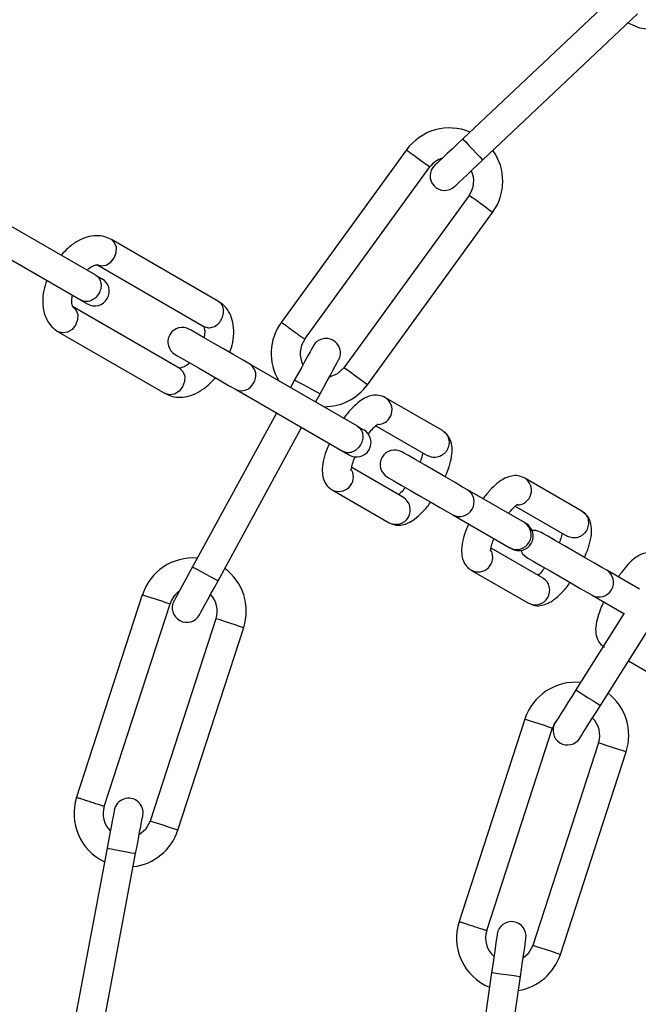
# Model space of a CAD drawing. Units: millimetres. Extents: x 2882 to 5312, y 1945 to 4375.
# Drawn here: x 3926 to 3990, y 2215 to 2316 of the extents above; entities that cross this region are included whole.
import ezdxf

# ---------------------------------------------------------------- set-up
doc = ezdxf.new("R2010")
doc.units = ezdxf.units.MM

msp = doc.modelspace()

# ---------------------------------------------------------------- linework, layer by layer
at = {"color": 7, "linetype": 'Continuous', "lineweight": 25, "ltscale": 20}
for p, q in [((3987.38, 2319.18), (3971.39, 2304.07)), ((3973.45, 2301.89), (3989.44, 2317)), ((3965.57, 2302.93), (3952.61, 2285.09)), ((3955.04, 2283.34), (3968, 2301.17)), ((3972.04, 2298.23), (3959.11, 2280.43)), ((3933.47, 2289.99), (3922.41, 2296.37)), ((3961.54, 2278.67), (3974.47, 2296.47)), ((3920.91, 2293.77), (3931.97, 2287.39)), ((3946.15, 2287.28), (3935.08, 2293.68)), ((3933.58, 2291.08), (3944.65, 2284.68)), ((3942.14, 2280.36), (3931.08, 2286.75)), ((3929.58, 2284.15), (3940.64, 2277.77)), ((3960.52, 2274.37), (3949.46, 2280.76)), ((3954.01, 2279.16), (3953.58, 2278.37)), ((3947.96, 2278.16), (3959.02, 2271.77)), ((3956.18, 2276.87), (3956.65, 2277.72)), ((3969.28, 2273.93), (3963.39, 2277.33)), ((3952.15, 2275.74), (3943.47, 2259.85)), ((3946.1, 2258.41), (3954.74, 2274.24)), ((3962.41, 2274.43), (3967.78, 2271.33)), ((3965.28, 2267), (3959.91, 2270.1)), ((3983.68, 2265.62), (3977.79, 2269.02)), ((3957.89, 2267.81), (3963.78, 2264.41)), ((3977.75, 2264.42), (3971.86, 2267.82)), ((3976.81, 2266.12), (3982.18, 2263.02)), ((3970.36, 2265.22), (3976.25, 2261.82)), ((3985.61, 2245.53), (3997.33, 2264.15)), ((3985.61, 2245.53), (3997.33, 2264.15)), ((3979.68, 2258.69), (3974.31, 2261.79)), ((3972.29, 2259.49), (3978.18, 2256.09)), ((3989.64, 2257.56), (3986.26, 2259.51)), ((3938.28, 2256.97), (3931.46, 2235.95)), ((3984.76, 2256.91), (3988.04, 2255.02)), ((3934.33, 2235.09), (3941.14, 2256.04)), ((3988.06, 2255.05), (3983.07, 2247.13)), ((3988.06, 2255.05), (3983.07, 2247.13)), ((3945.89, 2254.49), (3939.09, 2233.57)), ((3941.95, 2232.64), (3948.75, 2253.57)), ((3988.5, 2250.13), (3990.65, 2248.89)), ((3977.81, 2244.12), (3970.98, 2223.11)), ((3977.81, 2244.12), (3970.98, 2223.11)), ((3973.86, 2222.27), (3980.66, 2243.2)), ((3973.86, 2222.27), (3980.66, 2243.2)), ((3985.42, 2241.65), (3978.62, 2220.73)), ((3985.42, 2241.65), (3978.62, 2220.73)), ((3981.47, 2219.8), (3988.27, 2240.73)), ((3981.47, 2219.8), (3988.27, 2240.73)), ((3934.64, 2230.79), (3930.58, 2209.16)), ((3933.53, 2208.61), (3937.59, 2230.23)), ((3974.37, 2217.94), (3971.24, 2196.17)), ((3974.37, 2217.94), (3971.24, 2196.17)), ((3974.21, 2195.74), (3977.34, 2217.52)), ((3974.21, 2195.74), (3977.34, 2217.52))]:
    msp.add_line(p, q, dxfattribs=at)
at = {"color": 7, "linetype": 'Continuous', "lineweight": 25, "ltscale": 20, "flags": 128}
for points in [[(3988.44, 2316.05), (3989.64, 2315.55), (3991.15, 2315.34)], [(3971.39, 2304.07), (3970.82, 2303.54), (3970.28, 2303.02), (3969.77, 2302.55), (3969.33, 2302.13), (3968.97, 2301.79), (3968.7, 2301.54), (3968.54, 2301.38), (3968.48, 2301.33)], [(3970.54, 2299.15), (3970.6, 2299.2), (3970.76, 2299.35), (3971.03, 2299.61), (3971.39, 2299.95), (3971.83, 2300.37), (3972.34, 2300.84), (3972.88, 2301.36), (3973.45, 2301.89)], [(3931.97, 2287.39), (3932.12, 2287.3), (3932.25, 2287.23), (3932.36, 2287.16), (3932.45, 2287.11), (3932.52, 2287.07), (3932.57, 2287.04), (3932.6, 2287.02), (3932.61, 2287.02)], [(3949.46, 2280.76), (3948.69, 2281.2), (3947.73, 2281.75), (3946.65, 2282.37), (3945.58, 2282.99), (3944.61, 2283.55), (3943.84, 2284), (3943.34, 2284.29), (3943.17, 2284.38)], [(3955.93, 2282.67), (3955.89, 2282.6), (3955.78, 2282.4), (3955.61, 2282.08), (3955.37, 2281.64), (3955.08, 2281.11), (3954.75, 2280.5), (3954.39, 2279.84), (3954.01, 2279.16)], [(3941.67, 2281.79), (3941.84, 2281.69), (3942.34, 2281.4), (3943.11, 2280.96), (3944.08, 2280.4), (3945.15, 2279.78), (3946.23, 2279.16), (3947.19, 2278.6), (3947.96, 2278.16)], [(3956.65, 2277.72), (3957.02, 2278.41), (3957.38, 2279.06), (3957.71, 2279.67), (3958, 2280.2), (3958.24, 2280.64), (3958.42, 2280.96), (3958.53, 2281.16), (3958.56, 2281.23)], [(3959.11, 2280.43), (3958.39, 2279.77), (3957.59, 2279.45)], [(3959.02, 2271.77), (3959.17, 2271.69), (3959.29, 2271.61), (3959.4, 2271.55), (3959.5, 2271.5), (3959.57, 2271.45), (3959.62, 2271.42), (3959.65, 2271.41), (3959.66, 2271.4)], [(3971.86, 2267.82), (3971.37, 2268.1), (3970.6, 2268.55), (3969.64, 2269.1), (3968.57, 2269.72), (3967.5, 2270.34), (3966.53, 2270.9), (3965.77, 2271.34), (3965.27, 2271.62), (3965.1, 2271.72)], [(3963.6, 2269.12), (3963.77, 2269.03), (3964.27, 2268.74), (3965.03, 2268.3), (3966, 2267.74), (3967.07, 2267.12), (3968.14, 2266.51), (3969.1, 2265.95), (3969.87, 2265.51), (3970.36, 2265.22)], [(3979.51, 2263.41), (3978.95, 2263.6), (3978.56, 2263.6)], [(3986.26, 2259.51), (3985.77, 2259.79), (3985.01, 2260.23), (3984.04, 2260.79), (3982.97, 2261.41), (3981.9, 2262.03), (3980.93, 2262.58), (3980.17, 2263.03), (3979.67, 2263.31), (3979.51, 2263.41)], [(3977.37, 2261.54), (3977.57, 2261.2), (3978.01, 2260.81)], [(3978.01, 2260.81), (3978.17, 2260.71), (3978.67, 2260.43), (3979.43, 2259.98), (3980.4, 2259.43), (3981.47, 2258.81), (3982.54, 2258.19), (3983.51, 2257.63), (3984.27, 2257.19), (3984.76, 2256.91)], [(3943.47, 2259.85), (3943.09, 2259.17), (3942.73, 2258.51), (3942.4, 2257.9), (3942.11, 2257.37), (3941.87, 2256.93), (3941.7, 2256.61), (3941.59, 2256.41), (3941.55, 2256.34)], [(3944.18, 2254.9), (3944.22, 2254.97), (3944.33, 2255.17), (3944.51, 2255.49), (3944.75, 2255.93), (3945.04, 2256.46), (3945.37, 2257.07), (3945.73, 2257.73), (3946.1, 2258.41)], [(3983.07, 2247.13), (3982.65, 2246.47), (3982.25, 2245.84), (3981.89, 2245.25), (3981.56, 2244.74), (3981.3, 2244.32), (3981.1, 2244), (3980.98, 2243.81), (3980.94, 2243.75)], [(3983.07, 2247.13), (3982.65, 2246.47), (3982.25, 2245.84), (3981.89, 2245.25), (3981.56, 2244.74), (3981.3, 2244.32), (3981.1, 2244), (3980.98, 2243.81), (3980.94, 2243.75)], [(3983.48, 2242.15), (3983.52, 2242.21), (3983.64, 2242.41), (3983.84, 2242.72), (3984.1, 2243.14), (3984.42, 2243.65), (3984.79, 2244.24), (3985.19, 2244.87), (3985.61, 2245.53)], [(3983.48, 2242.15), (3983.52, 2242.21), (3983.64, 2242.41), (3983.84, 2242.72), (3984.1, 2243.14), (3984.42, 2243.65), (3984.79, 2244.24), (3985.19, 2244.87), (3985.61, 2245.53)], [(3935.38, 2234.72), (3935.37, 2234.64), (3935.32, 2234.42), (3935.26, 2234.05), (3935.16, 2233.57), (3935.05, 2232.97), (3934.92, 2232.29), (3934.79, 2231.55), (3934.64, 2230.79)], [(3937.59, 2230.23), (3937.73, 2231), (3937.87, 2231.74), (3938, 2232.42), (3938.11, 2233.01), (3938.2, 2233.5), (3938.27, 2233.86), (3938.32, 2234.09), (3938.33, 2234.16)], [(3939.09, 2233.57), (3938.62, 2232.72), (3937.96, 2232.17)], [(3974.94, 2221.9), (3974.93, 2221.83), (3974.9, 2221.6), (3974.85, 2221.24), (3974.78, 2220.74), (3974.69, 2220.14), (3974.59, 2219.46), (3974.49, 2218.72), (3974.37, 2217.94)], [(3974.94, 2221.9), (3974.93, 2221.83), (3974.9, 2221.6), (3974.85, 2221.24), (3974.78, 2220.74), (3974.69, 2220.14), (3974.59, 2219.46), (3974.49, 2218.72), (3974.37, 2217.94)], [(3977.34, 2217.52), (3977.46, 2218.29), (3977.56, 2219.03), (3977.66, 2219.72), (3977.75, 2220.32), (3977.82, 2220.81), (3977.87, 2221.17), (3977.9, 2221.4), (3977.91, 2221.48)], [(3977.34, 2217.52), (3977.46, 2218.29), (3977.56, 2219.03), (3977.66, 2219.72), (3977.75, 2220.32), (3977.82, 2220.81), (3977.87, 2221.17), (3977.9, 2221.4), (3977.91, 2221.48)], [(3978.62, 2220.73), (3978.14, 2219.88), (3977.62, 2219.42)], [(3978.62, 2220.73), (3978.14, 2219.88), (3977.62, 2219.42)]]:
    msp.add_lwpolyline(points, dxfattribs=at)
at = {"color": 1, "linetype": 'Continuous', "lineweight": 25, "ltscale": 20, "flags": 128}
for points in [[(3971.39, 2304.07), (3971.47, 2303.99), (3971.69, 2303.75), (3972.02, 2303.4), (3972.42, 2302.98), (3972.81, 2302.57), (3973.15, 2302.21), (3973.37, 2301.98), (3973.45, 2301.89)], [(3965.57, 2302.93), (3965.66, 2302.87), (3965.92, 2302.67), (3966.32, 2302.39), (3966.78, 2302.05), (3967.25, 2301.71), (3967.64, 2301.43), (3967.9, 2301.24), (3968, 2301.17)], [(3974.47, 2296.47), (3974.37, 2296.53), (3974.11, 2296.72), (3973.72, 2297.01), (3973.25, 2297.35), (3972.79, 2297.69), (3972.4, 2297.97), (3972.13, 2298.16), (3972.04, 2298.23)], [(3933.58, 2291.08), (3934.04, 2290.94), (3934.54, 2291.03), (3935.02, 2291.32), (3935.38, 2291.77), (3935.59, 2292.31), (3935.6, 2292.87), (3935.42, 2293.34), (3935.08, 2293.68), (3935.07, 2293.68)], [(3931.08, 2286.75), (3931.42, 2286.42), (3931.6, 2285.94), (3931.59, 2285.38), (3931.38, 2284.84), (3931.02, 2284.39), (3930.54, 2284.1), (3930.04, 2284.02), (3929.58, 2284.15), (3929.57, 2284.15)], [(3942.14, 2280.36), (3942.48, 2280.03), (3942.66, 2279.55), (3942.65, 2279), (3942.44, 2278.45), (3942.08, 2278), (3941.6, 2277.71), (3941.1, 2277.63), (3940.64, 2277.77), (3940.64, 2277.77)], [(3961.54, 2278.67), (3961.44, 2278.74), (3961.18, 2278.93), (3960.79, 2279.21), (3960.32, 2279.55), (3959.86, 2279.89), (3959.46, 2280.17), (3959.2, 2280.36), (3959.11, 2280.43)], [(3954.01, 2279.16), (3954.11, 2279.1), (3954.4, 2278.95), (3954.83, 2278.71), (3955.33, 2278.44), (3955.83, 2278.16), (3956.26, 2277.93), (3956.55, 2277.78), (3956.65, 2277.72), (3956.65, 2277.72)], [(3943.47, 2259.85), (3943.57, 2259.8), (3943.85, 2259.64), (3944.28, 2259.41), (3944.78, 2259.13), (3945.29, 2258.86), (3945.72, 2258.62), (3946, 2258.47), (3946.1, 2258.41)], [(3938.28, 2256.97), (3938.39, 2256.93), (3938.7, 2256.83), (3939.17, 2256.68), (3939.71, 2256.5), (3940.26, 2256.33), (3940.72, 2256.17), (3941.03, 2256.07), (3941.14, 2256.04)], [(3948.75, 2253.57), (3948.64, 2253.6), (3948.33, 2253.7), (3947.87, 2253.85), (3947.32, 2254.03), (3946.77, 2254.21), (3946.31, 2254.36), (3946, 2254.46), (3945.89, 2254.49)], [(3983.07, 2247.13), (3983.17, 2247.07), (3983.44, 2246.9), (3983.85, 2246.64), (3984.34, 2246.33), (3984.83, 2246.03), (3985.24, 2245.77), (3985.51, 2245.59), (3985.61, 2245.53)], [(3983.07, 2247.13), (3983.17, 2247.07), (3983.44, 2246.9), (3983.85, 2246.64), (3984.34, 2246.33), (3984.83, 2246.03), (3985.24, 2245.77), (3985.51, 2245.59), (3985.61, 2245.53)], [(3977.81, 2244.12), (3977.92, 2244.09), (3978.23, 2243.99), (3978.69, 2243.84), (3979.23, 2243.66), (3979.78, 2243.48), (3980.24, 2243.33), (3980.55, 2243.23), (3980.66, 2243.2)], [(3977.81, 2244.12), (3977.92, 2244.09), (3978.23, 2243.99), (3978.69, 2243.84), (3979.23, 2243.66), (3979.78, 2243.48), (3980.24, 2243.33), (3980.55, 2243.23), (3980.66, 2243.2)], [(3988.27, 2240.73), (3988.16, 2240.76), (3987.85, 2240.86), (3987.39, 2241.01), (3986.84, 2241.19), (3986.3, 2241.37), (3985.83, 2241.52), (3985.52, 2241.62), (3985.42, 2241.65)], [(3988.27, 2240.73), (3988.16, 2240.76), (3987.85, 2240.86), (3987.39, 2241.01), (3986.84, 2241.19), (3986.3, 2241.37), (3985.83, 2241.52), (3985.52, 2241.62), (3985.42, 2241.65)], [(3941.95, 2232.64), (3941.84, 2232.68), (3941.53, 2232.78), (3941.07, 2232.93), (3940.52, 2233.11), (3939.98, 2233.28), (3939.51, 2233.44), (3939.2, 2233.54), (3939.09, 2233.57)], [(3934.64, 2230.79), (3934.75, 2230.76), (3935.07, 2230.7), (3935.55, 2230.61), (3936.12, 2230.51), (3936.68, 2230.4), (3937.16, 2230.31), (3937.48, 2230.25), (3937.59, 2230.23)], [(3981.47, 2219.8), (3981.36, 2219.84), (3981.05, 2219.94), (3980.59, 2220.09), (3980.04, 2220.27), (3979.5, 2220.44), (3979.04, 2220.59), (3978.73, 2220.69), (3978.62, 2220.73)], [(3981.47, 2219.8), (3981.36, 2219.84), (3981.05, 2219.94), (3980.59, 2220.09), (3980.04, 2220.27), (3979.5, 2220.44), (3979.04, 2220.59), (3978.73, 2220.69), (3978.62, 2220.73)], [(3974.37, 2217.94), (3974.49, 2217.93), (3974.81, 2217.88), (3975.29, 2217.81), (3975.86, 2217.73), (3976.43, 2217.65), (3976.91, 2217.58), (3977.23, 2217.53), (3977.34, 2217.52)], [(3974.37, 2217.94), (3974.49, 2217.93), (3974.81, 2217.88), (3975.29, 2217.81), (3975.86, 2217.73), (3976.43, 2217.65), (3976.91, 2217.58), (3977.23, 2217.53), (3977.34, 2217.52)]]:
    msp.add_lwpolyline(points, dxfattribs=at)
at = {"color": 7, "linetype": 'Continuous', "lineweight": 25, "ltscale": 400}
for centre, radius in [((4097.04, 3159.82), 1215), ((4097.04, 2193.82), 249), ((4097.04, 2193.82), 225)]:
    msp.add_circle(centre, radius, dxfattribs=at)
for centre, radius, start, end in [((3970.02, 2299.7), 5.5, 67.3767, 144), ((3970.02, 2299.7), 5.5, 324, 35.4016), ((3970.02, 2299.7), 2.5, 106.927, 144), ((3969.51, 2300.24), 1.5, 133.3582, 313.3582), ((3970.02, 2299.7), 2.5, 324, 25.6283), ((3933.36, 2288.32), 1.5, 240, 60), ((4034.18, 2463.71), 200.81, 239.8982, 240.11), ((3957.09, 2281.9), 5.5, 143.9738, 210.924), ((3942.42, 2283.09), 1.5, 60, 240), ((3957.09, 2281.9), 2.5, 144.0206, 207.7928), ((3957.25, 2281.95), 1.5, 331.3582, 151.3582), ((3957.09, 2281.9), 5.5, 270, 324), ((3960.41, 2272.7), 1.5, 240, 60), ((4061.23, 2448.1), 200.81, 239.8982, 240.11), ((3964.35, 2270.42), 1.5, 60, 240), ((3977.17, 2263.02), 1.5, 240, 60), ((4031.92, 2358), 108.13, 239.9351, 240.0389), ((3924.89, 2172.72), 102.85, 59.9324, 60.0416), ((3943.52, 2255.27), 5.5, 85.3767, 162), ((3943.52, 2255.27), 5.5, 342, 53.4016), ((3943.52, 2255.27), 2.5, 124.927, 162), ((3943.52, 2255.27), 2.5, 342, 43.6283), ((3942.87, 2255.62), 1.5, 151.3582, 331.3582), ((3983.04, 2242.43), 5.5, 84.6175, 162), ((3983.04, 2242.43), 5.5, 342, 52.3892), ((3983.04, 2242.43), 2.5, 140.7139, 162), ((3982.21, 2242.95), 1.5, 147.8052, 327.8052), ((3983.04, 2242.43), 2.5, 342, 45.8206), ((3936.72, 2234.34), 5.5, 162.0064, 244.803), ((3936.86, 2234.44), 1.5, 349.3582, 169.3582), ((3936.72, 2234.34), 2.5, 161.9938, 225.7928), ((3936.72, 2234.34), 5.5, 276.4643, 342), ((3976.24, 2221.5), 5.5, 162.0064, 247.7116), ((3976.43, 2221.69), 1.5, 351.8052, 171.8052), ((3976.24, 2221.5), 2.5, 161.9938, 229.4129), ((3976.24, 2221.5), 5.5, 279.3799, 342)]:
    msp.add_arc(centre, radius, start, end, dxfattribs=at)
at = {"color": 1, "linetype": 'Continuous', "lineweight": 25, "ltscale": 400}
for centre, radius, start, end in [((3948.63, 2279.64), 1.38, 324.7529, 53.5518), ((3948.51, 2279.43), 1.38, 246.4437, 335.247), ((3962.57, 2276.06), 1.51, 272.7871, 57.1304), ((3958.58, 2269.15), 1.51, 242.886, 26.2542), ((3976.97, 2267.75), 1.51, 272.788, 57.1295), ((3971.06, 2266.55), 1.5, 242.3119, 57.6872), ((3964.47, 2265.74), 1.5, 242.3173, 57.6818), ((3976.96, 2263.15), 1.5, 241.9224, 58.0767), ((3972.98, 2260.84), 1.51, 242.8859, 26.2543), ((3978.87, 2257.42), 1.5, 242.3119, 57.6872), ((3985.46, 2258.24), 1.5, 242.313, 57.6861)]:
    msp.add_arc(centre, radius, start, end, dxfattribs=at)
at = {"color": 7, "linetype": 'Continuous', "lineweight": 25, "ltscale": 20}
for points, knots in [([(3935.08, 2293.68), (3934.86, 2293.78), (3934.37, 2294.02), (3933.49, 2294.11), (3932.54, 2293.95), (3931.58, 2293.53), (3930.67, 2292.9), (3930.14, 2292.32), (3929.9, 2292.05)], [0, 0, 0, 0, 0.128036, 0.294263, 0.462185, 0.640998, 0.832268, 1, 1, 1, 1]), ([(3932.56, 2290.51), (3932.58, 2290.52), (3932.77, 2290.73), (3933.15, 2290.95), (3933.55, 2291.08), (3933.59, 2291.07), (3933.6, 2291.07)], [0, 0, 0, 0, 0.022835, 0.355752, 0.67807, 1, 1, 1, 1]), ([(3928.4, 2289.45), (3928.28, 2289.1), (3928.04, 2288.33), (3927.95, 2287.19), (3928.09, 2286.11), (3928.47, 2285.19), (3928.99, 2284.54), (3929.41, 2284.26), (3929.58, 2284.15)], [0, 0, 0, 0, 0.167616, 0.371428, 0.557088, 0.730275, 0.894463, 1, 1, 1, 1]), ([(3931.09, 2286.74), (3931.09, 2286.75), (3931.08, 2286.75), (3930.98, 2287.07), (3930.97, 2287.5), (3931.05, 2287.83), (3931.07, 2287.91)], [0, 0, 0, 0, 0.2689222, 0.5733519, 0.8944511, 1, 1, 1, 1]), ([(3947.31, 2281.99), (3947.43, 2282.34), (3947.68, 2283.11), (3947.76, 2284.25), (3947.62, 2285.34), (3947.24, 2286.25), (3946.72, 2286.91), (3946.3, 2287.18), (3946.14, 2287.29)], [0, 0, 0, 0, 0.1675772, 0.3714415, 0.5570573, 0.7302762, 0.89446, 1, 1, 1, 1]), ([(3944.62, 2284.7), (3944.62, 2284.7), (3944.64, 2284.69), (3944.73, 2284.37), (3944.74, 2283.94), (3944.66, 2283.62), (3944.64, 2283.54)], [0, 0, 0, 0, 0.269027, 0.573472, 0.894519, 1, 1, 1, 1]), ([(3943.15, 2280.93), (3943.14, 2280.92), (3942.94, 2280.71), (3942.57, 2280.5), (3942.16, 2280.36), (3942.13, 2280.37), (3942.11, 2280.38)], [0, 0, 0, 0, 0.022873, 0.355783, 0.67813, 1, 1, 1, 1]), ([(3940.64, 2277.77), (3940.85, 2277.66), (3941.35, 2277.42), (3942.22, 2277.33), (3943.17, 2277.49), (3944.14, 2277.91), (3945.05, 2278.54), (3945.57, 2279.12), (3945.82, 2279.39)], [0, 0, 0, 0, 0.128061, 0.294263, 0.462214, 0.641013, 0.832266, 1, 1, 1, 1]), ([(3963.39, 2277.33), (3963.16, 2277.43), (3962.71, 2277.62), (3962, 2277.58), (3961.36, 2277.36), (3960.69, 2276.94), (3959.96, 2276.27), (3959.39, 2275.64), (3959.12, 2275.24), (3959.09, 2275.19)], [0, 0, 0, 0, 0.137489, 0.266263, 0.399815, 0.559692, 0.765503, 0.975601, 1, 1, 1, 1]), ([(3961.62, 2273.55), (3961.73, 2273.7), (3961.99, 2274.05), (3962.35, 2274.4), (3962.63, 2274.61), (3962.65, 2274.62), (3962.66, 2274.62)], [0, 0, 0, 0, 0.223193, 0.544783, 0.821936, 1, 1, 1, 1]), ([(3969.56, 2269.15), (3969.64, 2269.31), (3969.89, 2269.86), (3970.16, 2270.76), (3970.32, 2271.71), (3970.27, 2272.52), (3970.03, 2273.22), (3969.65, 2273.69), (3969.36, 2273.88), (3969.28, 2273.93)], [0, 0, 0, 0, 0.088663, 0.289799, 0.504056, 0.670181, 0.808603, 0.94418, 1, 1, 1, 1]), ([(3957.6, 2272.59), (3957.52, 2272.42), (3957.27, 2271.88), (3957, 2270.98), (3956.84, 2270.03), (3956.89, 2269.22), (3957.13, 2268.52), (3957.51, 2268.05), (3957.8, 2267.86), (3957.89, 2267.81)], [0, 0, 0, 0, 0.088651, 0.289801, 0.504055, 0.670152, 0.808623, 0.944175, 1, 1, 1, 1]), ([(3959.87, 2269.8), (3959.87, 2269.79), (3959.87, 2269.76), (3959.86, 2269.91), (3959.93, 2270.25), (3960.05, 2270.71), (3960.21, 2271.08), (3960.27, 2271.21)], [0, 0, 0, 0, 0.048202, 0.252134, 0.502611, 0.821224, 1, 1, 1, 1]), ([(3967.25, 2271.64), (3967.25, 2271.59), (3967.22, 2271.42), (3967.12, 2271.06), (3966.99, 2270.74), (3966.95, 2270.66)], [0, 0, 0, 0, 0.190819, 0.781386, 1, 1, 1, 1]), ([(3977.79, 2269.02), (3977.56, 2269.12), (3977.11, 2269.31), (3976.41, 2269.26), (3975.76, 2269.04), (3975.09, 2268.63), (3974.36, 2267.96), (3973.8, 2267.33), (3973.52, 2266.92), (3973.49, 2266.88)], [0, 0, 0, 0, 0.137493, 0.266257, 0.399782, 0.559675, 0.765478, 0.975602, 1, 1, 1, 1]), ([(3965.45, 2268.06), (3965.37, 2267.96), (3965.15, 2267.66), (3964.88, 2267.4), (3964.77, 2267.32), (3964.76, 2267.3)], [0, 0, 0, 0, 0.291201, 0.89442, 1, 1, 1, 1]), ([(3963.78, 2264.41), (3964.01, 2264.31), (3964.45, 2264.12), (3965.16, 2264.16), (3965.8, 2264.38), (3966.47, 2264.79), (3967.2, 2265.47), (3967.77, 2266.1), (3968.04, 2266.5), (3968.07, 2266.55)], [0, 0, 0, 0, 0.137496, 0.266262, 0.39979, 0.559672, 0.765499, 0.975601, 1, 1, 1, 1]), ([(3976.12, 2265.36), (3976.19, 2265.46), (3976.42, 2265.77), (3976.75, 2266.09), (3977.03, 2266.3), (3977.05, 2266.3), (3977.06, 2266.31)], [0, 0, 0, 0, 0.166595, 0.511694, 0.808961, 1, 1, 1, 1]), ([(3983.96, 2260.83), (3984.04, 2261), (3984.29, 2261.54), (3984.56, 2262.44), (3984.72, 2263.39), (3984.68, 2264.21), (3984.43, 2264.91), (3984.05, 2265.38), (3983.76, 2265.56), (3983.68, 2265.62)], [0, 0, 0, 0, 0.088648, 0.289802, 0.504057, 0.670155, 0.808599, 0.944174, 1, 1, 1, 1]), ([(3972, 2264.28), (3971.92, 2264.11), (3971.67, 2263.57), (3971.4, 2262.67), (3971.24, 2261.72), (3971.29, 2260.9), (3971.53, 2260.2), (3971.91, 2259.73), (3972.2, 2259.55), (3972.29, 2259.49)], [0, 0, 0, 0, 0.088663, 0.2898, 0.50403, 0.670156, 0.808603, 0.944162, 1, 1, 1, 1]), ([(3974.27, 2261.48), (3974.27, 2261.48), (3974.27, 2261.45), (3974.26, 2261.6), (3974.33, 2261.93), (3974.44, 2262.36), (3974.58, 2262.68), (3974.61, 2262.77)], [0, 0, 0, 0, 0.051323, 0.268435, 0.53518, 0.874421, 1, 1, 1, 1]), ([(3981.66, 2263.32), (3981.65, 2263.28), (3981.62, 2263.1), (3981.52, 2262.75), (3981.39, 2262.43), (3981.35, 2262.34)], [0, 0, 0, 0, 0.190671, 0.781232, 1, 1, 1, 1]), ([(3991.53, 2261.08), (3991.3, 2261.18), (3990.88, 2261.36), (3990.22, 2261.3), (3989.67, 2261.09), (3989.1, 2260.72), (3988.49, 2260.15), (3987.92, 2259.48), (3987.58, 2258.99), (3987.46, 2258.82)], [0, 0, 0, 0, 0.131889, 0.247346, 0.365392, 0.507234, 0.705619, 0.898345, 1, 1, 1, 1]), ([(3979.85, 2259.75), (3979.77, 2259.65), (3979.55, 2259.35), (3979.29, 2259.09), (3979.17, 2259), (3979.16, 2258.99)], [0, 0, 0, 0, 0.29118, 0.894322, 1, 1, 1, 1]), ([(3978.18, 2256.09), (3978.41, 2255.99), (3978.85, 2255.8), (3979.56, 2255.85), (3980.2, 2256.07), (3980.87, 2256.48), (3981.6, 2257.15), (3982.17, 2257.78), (3982.44, 2258.19), (3982.47, 2258.23)], [0, 0, 0, 0, 0.137495, 0.266261, 0.399813, 0.559695, 0.765499, 0.975601, 1, 1, 1, 1]), ([(3985.95, 2256.22), (3985.95, 2256.22), (3985.76, 2255.85), (3985.48, 2255.13), (3985.17, 2254.11), (3985.07, 2253.26), (3985.22, 2252.44), (3985.59, 2251.86), (3985.9, 2251.64), (3986.03, 2251.56)], [0, 0, 0, 0, 0.003917, 0.199779, 0.403354, 0.631907, 0.792318, 0.916662, 1, 1, 1, 1])]:
    msp.add_open_spline(points, degree=3, knots=knots, dxfattribs=at)
at = {"color": 1, "linetype": 'Continuous', "lineweight": 25, "ltscale": 20}
for points, knots in [([(3933.47, 2289.99), (3933.6, 2289.89), (3933.85, 2289.69), (3934.03, 2289.19), (3934.02, 2288.62), (3933.86, 2288.26), (3933.78, 2288.08)], [0, 0, 0, 0, 0.250015, 0.500007, 0.749896, 1, 1, 1, 1]), ([(3933.78, 2288.08), (3933.66, 2287.92), (3933.43, 2287.59), (3932.94, 2287.31), (3932.42, 2287.21), (3932.12, 2287.33), (3931.97, 2287.39)], [0, 0, 0, 0, 0.250014, 0.499981, 0.749978, 1, 1, 1, 1]), ([(3944.64, 2284.69), (3944.79, 2284.63), (3945.09, 2284.51), (3945.61, 2284.61), (3946.09, 2284.9), (3946.47, 2285.37), (3946.68, 2285.92), (3946.7, 2286.49), (3946.52, 2286.99), (3946.26, 2287.19), (3946.14, 2287.29)], [0, 0, 0, 0, 0.12499, 0.249985, 0.375007, 0.500004, 0.625006, 0.750019, 0.875018, 1, 1, 1, 1]), ([(3952.64, 2285.13), (3952.66, 2285.12), (3952.69, 2285.09), (3952.97, 2284.89), (3953.37, 2284.6), (3953.85, 2284.25), (3954.33, 2283.91), (3954.73, 2283.61), (3955.01, 2283.41), (3955.05, 2283.38), (3955.06, 2283.37)], [0, 0, 0, 0, 0.125016, 0.249994, 0.375, 0.499987, 0.625014, 0.749995, 0.87499, 1, 1, 1, 1]), ([(3960.52, 2274.37), (3960.64, 2274.27), (3960.9, 2274.07), (3961.07, 2273.57), (3961.07, 2273), (3960.91, 2272.64), (3960.82, 2272.46)], [0, 0, 0, 0, 0.2500178, 0.5000123, 0.7499998, 1, 1, 1, 1]), ([(3969.28, 2273.93), (3969.43, 2273.82), (3969.73, 2273.59), (3969.96, 2273.06), (3969.99, 2272.47), (3969.79, 2271.9), (3969.4, 2271.45), (3968.88, 2271.18), (3968.29, 2271.11), (3967.95, 2271.26), (3967.78, 2271.33)], [0, 0, 0, 0, 0.124994, 0.249995, 0.374994, 0.500003, 0.624991, 0.750003, 0.874995, 1, 1, 1, 1]), ([(3960.82, 2272.46), (3960.71, 2272.3), (3960.48, 2271.98), (3959.99, 2271.69), (3959.47, 2271.59), (3959.17, 2271.71), (3959.02, 2271.77)], [0, 0, 0, 0, 0.250005, 0.499975, 0.749975, 1, 1, 1, 1]), ([(3983.68, 2265.62), (3983.83, 2265.5), (3984.13, 2265.28), (3984.37, 2264.74), (3984.39, 2264.15), (3984.19, 2263.59), (3983.8, 2263.13), (3983.28, 2262.86), (3982.7, 2262.8), (3982.35, 2262.95), (3982.18, 2263.02)], [0, 0, 0, 0, 0.125009, 0.249983, 0.37498, 0.499992, 0.624979, 0.750001, 0.875001, 1, 1, 1, 1]), ([(3931.49, 2236.04), (3931.51, 2236.04), (3931.55, 2236.02), (3931.88, 2235.91), (3932.35, 2235.76), (3932.91, 2235.58), (3933.47, 2235.4), (3933.95, 2235.24), (3934.28, 2235.14), (3934.32, 2235.12), (3934.34, 2235.12)], [0, 0, 0, 0, 0.12501, 0.25001, 0.374992, 0.499997, 0.624989, 0.749994, 0.874987, 1, 1, 1, 1]), ([(3971.01, 2223.2), (3971.03, 2223.19), (3971.07, 2223.18), (3971.4, 2223.07), (3971.87, 2222.92), (3972.44, 2222.74), (3973, 2222.56), (3973.47, 2222.4), (3973.8, 2222.3), (3973.84, 2222.28), (3973.86, 2222.27)], [0, 0, 0, 0, 0.125013, 0.250006, 0.375011, 0.500004, 0.624997, 0.749989, 0.87499, 1, 1, 1, 1]), ([(3971.01, 2223.2), (3971.03, 2223.19), (3971.07, 2223.18), (3971.4, 2223.07), (3971.87, 2222.92), (3972.44, 2222.74), (3973, 2222.56), (3973.47, 2222.4), (3973.8, 2222.3), (3973.84, 2222.28), (3973.86, 2222.27)], [0, 0, 0, 0, 0.125013, 0.250006, 0.375011, 0.500004, 0.624997, 0.749989, 0.87499, 1, 1, 1, 1])]:
    msp.add_open_spline(points, degree=3, knots=knots, dxfattribs=at)

doc.saveas('drawing.dxf')
